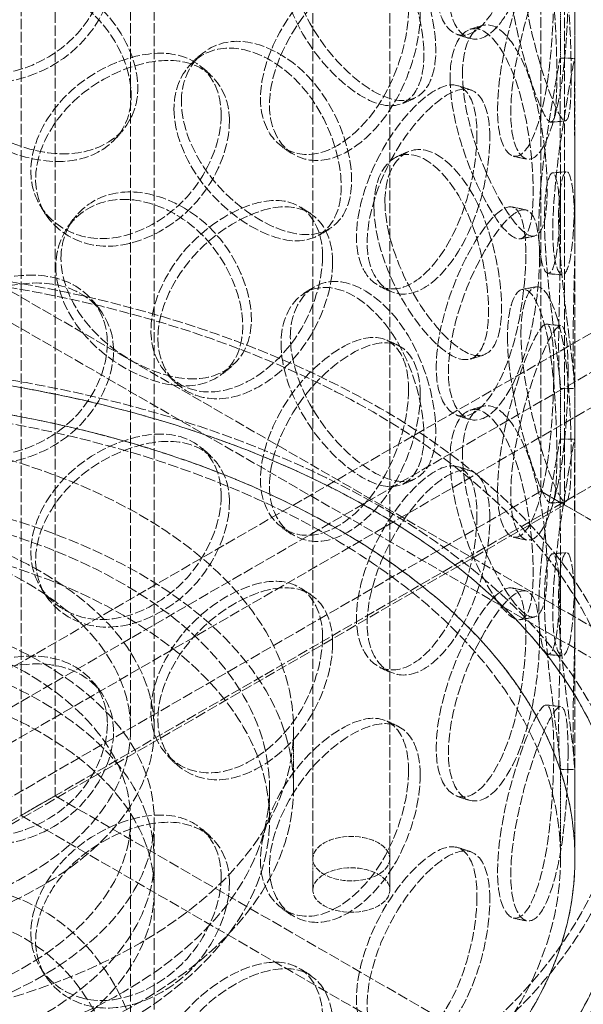
# Model space of a CAD drawing. Units: millimetres. Extents: x -1127 to 4288, y 4807 to 8155.
# Drawn here: x 3270 to 3387, y 6443 to 6648 of the extents above; entities that cross this region are included whole.
import ezdxf

# ---------------------------------------------------------------- set-up
doc = ezdxf.new("R2010")
doc.units = ezdxf.units.MM
doc.linetypes.add('DASHED', pattern=[0.2068, 0.1655, -0.0413])
doc.layers.add('Hidden (ISO)', color=1, linetype='DASHED', lineweight=18)

msp = doc.modelspace()

# ---------------------------------------------------------------- linework, layer by layer
at = {"layer": 'Hidden (ISO)', "ltscale": 13.206443}
for p, q in [((3276.95, 7547.75), (3276.95, 6486.31)), ((3269.88, 7543.67), (3269.88, 6482.23))]:
    msp.add_line(p, q, dxfattribs=at)
at = {"layer": 'Hidden (ISO)', "ltscale": 13.315143}
for p, q in [((3377.97, 6549.64), (3377.97, 7179.16)), ((3382.87, 6546.81), (3382.87, 7176.33))]:
    msp.add_line(p, q, dxfattribs=at)
at = {"layer": 'Hidden (ISO)', "ltscale": 12.725237}
for p, q in [((3330.55, 6473.24), (3330.55, 7044.79)), ((3346.55, 6473.24), (3346.55, 7044.79))]:
    msp.add_line(p, q, dxfattribs=at)
at = {"layer": 'Hidden (ISO)', "ltscale": 12.952473}
for p, q in [((3385.05, 6473.24), (3385.05, 6963.14)), ((3292.65, 6500.19), (3292.65, 6745.14)), ((3297.55, 6500.19), (3297.55, 6745.14))]:
    msp.add_line(p, q, dxfattribs=at)
at = {"layer": 'Hidden (ISO)', "ltscale": 12.933284}
for p, q in [((2411.45, 6018.46), (3602.93, 6706.35)), ((3616.36, 6698.6), (2424.89, 6010.7)), ((3602.93, 6698.19), (2411.45, 6010.29)), ((3630.5, 6690.43), (2439.03, 6002.53))]:
    msp.add_line(p, q, dxfattribs=at)
at = {"layer": 'Hidden (ISO)', "ltscale": 1.862972}
for p, q in [((3382.05, 6639.14), (3382.05, 6650.33)), ((3385.05, 6639.14), (3385.05, 6650.33)), ((3382.05, 6603.16), (3382.05, 6614.35)), ((3385.05, 6603.16), (3385.05, 6614.35)), ((3382.05, 6559.94), (3382.05, 6571.13)), ((3385.05, 6559.94), (3385.05, 6571.13)), ((3382.05, 6523.96), (3382.05, 6535.15)), ((3385.05, 6523.96), (3385.05, 6535.15))]:
    msp.add_line(p, q, dxfattribs=at)
at = {"layer": 'Hidden (ISO)', "ltscale": 12.434374}
for p, q in [((3472.11, 6473.24), (3217.55, 6620.21)), ((3472.11, 6466.71), (3217.55, 6613.68))]:
    msp.add_line(p, q, dxfattribs=at)
at = {"layer": 'Hidden (ISO)', "ltscale": 13.059714}
msp.add_line((3377.97, 6549.64), (3217.55, 6457.03), dxfattribs=at)
at = {"layer": 'Hidden (ISO)', "ltscale": 13.194936}
for p, q in [((3537.97, 6457.27), (3377.97, 6549.64)), ((3377.97, 6549.64), (3537.97, 6457.27))]:
    msp.add_line(p, q, dxfattribs=at)
at = {"layer": 'Hidden (ISO)', "ltscale": 13.458631}
msp.add_line((3382.87, 6546.81), (3217.55, 6451.37), dxfattribs=at)
at = {"layer": 'Hidden (ISO)', "ltscale": 2.03966}
msp.add_line((3326.55, 6487.94), (3326.55, 6500.19), dxfattribs=at)
at = {"layer": 'Hidden (ISO)', "ltscale": 3.111644}
for p, q in [((3382.05, 6473.24), (3382.05, 6491.93)), ((3385.05, 6473.24), (3385.05, 6491.93))]:
    msp.add_line(p, q, dxfattribs=at)
at = {"layer": 'Hidden (ISO)', "ltscale": 1.087772}
for p, q in [((3321.55, 6481.41), (3321.55, 6487.94)), ((3297.55, 6466.71), (3297.55, 6473.24)), ((3330.55, 6473.24), (3330.55, 6466.71)), ((3346.55, 6473.24), (3346.55, 6466.71))]:
    msp.add_line(p, q, dxfattribs=at)
at = {"layer": 'Hidden (ISO)', "ltscale": 1.35974}
msp.add_line((3269.88, 6482.23), (3276.95, 6486.31), dxfattribs=at)
at = {"layer": 'Hidden (ISO)', "ltscale": 13.278684}
for p, q in [((3276.95, 6486.31), (3766.27, 6203.8)), ((3269.88, 6482.23), (3759.2, 6199.72))]:
    msp.add_line(p, q, dxfattribs=at)
at = {"layer": 'Hidden (ISO)', "ltscale": 15.525055}
msp.add_line((3292.65, 6481.41), (3292.65, 6408.01), dxfattribs=at)
at = {"layer": 'Hidden (ISO)', "ltscale": 14.926682}
msp.add_line((3297.55, 6481.41), (3297.55, 6410.84), dxfattribs=at)
at = {"layer": 'Hidden (ISO)', "ltscale": 12.985076}
for centre in [(3217.55, 6493.66), (3217.55, 6473.24)]:
    msp.add_ellipse(centre, major_axis=(-179.5, 0), ratio=0.57735, dxfattribs=at)
at = {"layer": 'Hidden (ISO)', "ltscale": 12.840396}
for centre, major_axis in [((3217.55, 6493.66), (-177.5, 0)), ((3217.55, 6473.24), (177.5, 0)), ((3217.55, 6473.24), (-177.5, 0))]:
    msp.add_ellipse(centre, major_axis=major_axis, ratio=0.57735, dxfattribs=at)
at = {"layer": 'Hidden (ISO)', "ltscale": 12.964461}
msp.add_ellipse((3217.55, 6473.24), major_axis=(-167.5, 0), ratio=0.57735, start_param=5.497787, end_param=11.772246, dxfattribs=at)
at = {"layer": 'Hidden (ISO)', "ltscale": 13.203827}
msp.add_ellipse((3217.55, 6473.24), major_axis=(-164.5, 0), ratio=0.57735, start_param=5.497787, end_param=11.772246, dxfattribs=at)
at = {"layer": 'Hidden (ISO)', "ltscale": 12.982492}
msp.add_ellipse((3217.55, 6473.24), major_axis=(167.5, 0), ratio=0.57735, dxfattribs=at)
at = {"layer": 'Hidden (ISO)', "ltscale": 13.141813}
for centre in [(3217.55, 6500.19), (3217.55, 6487.94)]:
    msp.add_ellipse(centre, major_axis=(-109, 0), ratio=0.57735, dxfattribs=at)
at = {"layer": 'Hidden (ISO)', "ltscale": 13.276565}
for centre in [(3217.55, 6487.94), (3217.55, 6481.41)]:
    msp.add_ellipse(centre, major_axis=(-104, 0), ratio=0.57735, dxfattribs=at)
at = {"layer": 'Hidden (ISO)', "ltscale": 13.355124}
for centre, major_axis in [((3217.55, 6500.19), (-80, 0)), ((3217.55, 6481.41), (80, 0)), ((3217.55, 6473.24), (80, 0)), ((3217.55, 6466.71), (-80, 0))]:
    msp.add_ellipse(centre, major_axis=major_axis, ratio=0.57735, dxfattribs=at)
at = {"layer": 'Hidden (ISO)', "ltscale": 13.581883}
for centre, major_axis in [((3217.55, 6500.19), (75.1, 0)), ((3217.55, 6481.41), (-75.1, 0))]:
    msp.add_ellipse(centre, major_axis=major_axis, ratio=0.57735, dxfattribs=at)
at = {"layer": 'Hidden (ISO)', "ltscale": 13.194936}
msp.add_ellipse((3217.55, 6364.65), major_axis=(-56.57, -97.98), ratio=0.57735, dxfattribs=at)
msp.add_ellipse((3217.55, 6364.65), major_axis=(-56.57, -97.98), ratio=0.57735, dxfattribs=at)
at = {"layer": 'Hidden (ISO)', "ltscale": 6.8352}
for centre, major_axis in [((3338.55, 6473.24), (8, 0)), ((3338.55, 6473.24), (8, 0)), ((3338.55, 6466.71), (-8, 0))]:
    msp.add_ellipse(centre, major_axis=major_axis, ratio=0.57735, dxfattribs=at)
at = {"layer": 'Hidden (ISO)', "ltscale": 13.212529}
msp.add_ellipse((3217.55, 6364.65), major_axis=(-53.1, -91.98), ratio=0.57735, dxfattribs=at)
msp.add_ellipse((3217.55, 6364.65), major_axis=(-53.1, -91.98), ratio=0.57735, dxfattribs=at)
at = {"layer": 'Hidden (ISO)', "ltscale": 12.130517}
for points in [[(3374.84, 6678.12), (3374.84, 6684.85), (3373.48, 6688.71), (3370.84, 6687.85), (3368.27, 6687.01), (3364.37, 6681.8), (3361.16, 6674.78), (3357.86, 6667.54), (3355.7, 6658.61), (3356.3, 6652.45), (3356.89, 6646.33), (3360.08, 6643.23), (3363.61, 6644.93), (3367.18, 6646.65), (3370.73, 6653.21), (3372.7, 6661.13), (3374.13, 6666.89), (3374.84, 6673.19), (3374.84, 6678.12)], [(3287.83, 6659.67), (3287.83, 6666.41), (3283.44, 6671.73), (3276.64, 6673.28), (3270.01, 6674.79), (3261.33, 6672.78), (3254.93, 6668.21), (3248.33, 6663.5), (3244.55, 6656.09), (3245.63, 6649.49), (3246.71, 6642.95), (3252.53, 6637.56), (3259.95, 6636.46), (3267.43, 6635.36), (3276.13, 6638.8), (3281.58, 6644.82), (3285.56, 6649.21), (3287.83, 6654.75), (3287.83, 6659.67)], [(3323.93, 6659.59), (3323.93, 6666.32), (3327.73, 6671.11), (3332.92, 6671.22), (3337.98, 6671.33), (3343.96, 6666.91), (3347.97, 6660.18), (3352.1, 6653.26), (3354.15, 6644.3), (3353.53, 6638.12), (3352.91, 6632), (3349.62, 6628.86), (3344.75, 6630.05), (3339.84, 6631.25), (3333.41, 6636.72), (3329.06, 6643.73), (3325.89, 6648.84), (3323.93, 6654.66), (3323.93, 6659.59)], [(3371.02, 6660.94), (3371.02, 6667.68), (3372.87, 6671.63), (3374.98, 6670.67), (3377.04, 6669.73), (3379.03, 6664.13), (3380.05, 6656.67), (3381.11, 6648.98), (3381.37, 6639.68), (3381.26, 6633.61), (3381.15, 6627.59), (3380.6, 6625.02), (3379.17, 6627.14), (3377.72, 6629.28), (3375.25, 6636.05), (3373.35, 6643.99), (3371.97, 6649.76), (3371.02, 6656.01), (3371.02, 6660.94)], [(3380.65, 6653.95), (3380.65, 6660.68), (3380.09, 6664.45), (3378.61, 6663.39), (3377.17, 6662.36), (3374.68, 6656.84), (3372.47, 6649.55), (3370.19, 6642.04), (3368.59, 6632.94), (3369.02, 6626.82), (3369.45, 6620.76), (3371.78, 6617.92), (3374.13, 6619.9), (3376.51, 6621.9), (3378.6, 6628.74), (3379.61, 6636.8), (3380.35, 6642.67), (3380.65, 6649.02), (3380.65, 6653.95)], [(3350.46, 6649.98), (3350.46, 6656.71), (3347.64, 6660.98), (3342.93, 6660.83), (3338.33, 6660.69), (3331.97, 6656.47), (3327.07, 6650.23), (3322.01, 6643.8), (3318.94, 6635.38), (3319.81, 6629.08), (3320.67, 6622.82), (3325.3, 6618.96), (3330.87, 6619.78), (3336.49, 6620.6), (3342.63, 6626.23), (3346.31, 6633.6), (3349, 6638.96), (3350.46, 6645.05), (3350.46, 6649.98)], [(3250.87, 6640.55), (3250.87, 6647.28), (3255.69, 6653.34), (3262.69, 6655.24), (3269.52, 6657.1), (3278.04, 6654.81), (3284.05, 6649.57), (3290.24, 6644.16), (3293.6, 6636), (3292.61, 6629.58), (3291.64, 6623.22), (3286.4, 6618.83), (3279.29, 6618.26), (3272.11, 6617.68), (3263.29, 6620.9), (3257.54, 6626.43), (3253.36, 6630.45), (3250.87, 6635.62), (3250.87, 6640.55)], [(3359.09, 6635.55), (3359.09, 6642.28), (3361.66, 6646.45), (3364.9, 6645.74), (3368.06, 6645.05), (3371.48, 6639.72), (3373.57, 6632.41), (3375.72, 6624.87), (3376.6, 6615.63), (3376.32, 6609.54), (3376.03, 6603.5), (3374.51, 6600.83), (3371.85, 6602.75), (3369.17, 6604.69), (3365.26, 6611.16), (3362.45, 6618.87), (3360.41, 6624.48), (3359.09, 6630.62), (3359.09, 6635.55)], [(3311.49, 6627.98), (3311.49, 6634.71), (3307.52, 6639.63), (3301.25, 6640.55), (3295.14, 6641.45), (3287.02, 6638.64), (3280.95, 6633.46), (3274.7, 6628.13), (3271.05, 6620.36), (3272.1, 6613.87), (3273.13, 6607.43), (3278.7, 6602.58), (3285.69, 6602.18), (3292.74, 6601.78), (3300.8, 6606.02), (3305.8, 6612.55), (3309.44, 6617.3), (3311.49, 6623.05), (3311.49, 6627.98)], [(3301.68, 6629.16), (3301.68, 6635.89), (3305.93, 6641.07), (3311.9, 6641.72), (3317.71, 6642.35), (3324.74, 6638.55), (3329.56, 6632.26), (3334.52, 6625.77), (3337.08, 6617.03), (3336.32, 6610.79), (3335.56, 6604.6), (3331.5, 6601.1), (3325.72, 6601.78), (3319.88, 6602.47), (3312.44, 6607.27), (3307.48, 6613.83), (3303.87, 6618.61), (3301.68, 6624.23), (3301.68, 6629.16)], [(3381.95, 6630.12), (3381.95, 6636.85), (3382.21, 6640.6), (3381.93, 6639.46), (3381.66, 6638.34), (3380.65, 6632.66), (3379.49, 6625.21), (3378.3, 6617.53), (3377.3, 6608.3), (3377.56, 6602.22), (3377.81, 6596.19), (3379.21, 6593.53), (3380.32, 6595.68), (3381.44, 6597.85), (3382.01, 6604.81), (3382.05, 6612.93), (3382.08, 6618.83), (3381.95, 6625.19), (3381.95, 6630.12)], [(3364.68, 6623.86), (3364.68, 6630.6), (3362.57, 6634.62), (3358.84, 6634.07), (3355.2, 6633.53), (3350, 6628.76), (3345.89, 6622.08), (3341.65, 6615.21), (3339, 6606.51), (3339.74, 6600.28), (3340.47, 6594.1), (3344.44, 6590.66), (3349.06, 6591.97), (3353.71, 6593.29), (3358.63, 6599.44), (3361.49, 6607.13), (3363.58, 6612.72), (3364.68, 6618.94), (3364.68, 6623.86)], [(3343.25, 6608.81), (3343.25, 6615.55), (3346.47, 6620), (3350.75, 6619.65), (3354.91, 6619.31), (3359.69, 6614.37), (3362.77, 6607.31), (3365.96, 6600.03), (3367.45, 6590.9), (3366.99, 6584.78), (3366.53, 6578.7), (3364.09, 6575.84), (3360.27, 6577.45), (3356.42, 6579.08), (3351.18, 6585.11), (3347.55, 6592.5), (3344.91, 6597.89), (3343.25, 6603.89), (3343.25, 6608.81)], [(3378.71, 6606.19), (3378.71, 6612.93), (3379.78, 6616.74), (3380.71, 6615.63), (3381.62, 6614.55), (3382.11, 6608.83), (3382.04, 6601.33), (3381.98, 6593.59), (3381.6, 6584.29), (3381.67, 6578.23), (3381.75, 6572.21), (3382.18, 6569.64), (3382.02, 6571.84), (3381.85, 6574.05), (3380.89, 6581), (3379.94, 6589.07), (3379.26, 6594.94), (3378.71, 6601.26), (3378.71, 6606.19)], [(3277.1, 6596.48), (3277.1, 6603.21), (3281.7, 6608.81), (3288.27, 6610.06), (3294.68, 6611.28), (3302.57, 6608.21), (3308.05, 6602.41), (3313.71, 6596.43), (3316.71, 6587.96), (3315.82, 6581.64), (3314.94, 6575.37), (3310.23, 6571.45), (3303.69, 6571.54), (3297.09, 6571.62), (3288.85, 6575.67), (3283.42, 6581.73), (3279.47, 6586.15), (3277.1, 6591.55), (3277.1, 6596.48)], [(3332.57, 6598.44), (3332.57, 6605.18), (3329.12, 6609.74), (3323.56, 6610.09), (3318.13, 6610.43), (3310.78, 6606.87), (3305.22, 6601.14), (3299.49, 6595.23), (3296.08, 6587.12), (3297.05, 6580.73), (3298.01, 6574.38), (3303.19, 6570.05), (3309.55, 6570.29), (3315.97, 6570.54), (3323.17, 6575.52), (3327.58, 6582.5), (3330.78, 6587.58), (3332.57, 6593.51), (3332.57, 6598.44)], [(3374.84, 6598.92), (3374.84, 6605.65), (3373.48, 6609.51), (3370.84, 6608.65), (3368.27, 6607.81), (3364.37, 6602.6), (3361.16, 6595.58), (3357.86, 6588.34), (3355.7, 6579.41), (3356.3, 6573.25), (3356.89, 6567.13), (3360.08, 6564.03), (3363.61, 6565.73), (3367.18, 6567.45), (3370.73, 6574.01), (3372.7, 6581.93), (3374.13, 6587.69), (3374.84, 6593.99), (3374.84, 6598.92)], [(3287.83, 6580.47), (3287.83, 6587.21), (3283.44, 6592.53), (3276.64, 6594.08), (3270.01, 6595.59), (3261.33, 6593.58), (3254.93, 6589.01), (3248.33, 6584.3), (3244.55, 6576.89), (3245.63, 6570.29), (3246.71, 6563.75), (3252.53, 6558.36), (3259.95, 6557.26), (3267.43, 6556.15), (3276.13, 6559.59), (3281.58, 6565.62), (3285.56, 6570.01), (3287.83, 6575.55), (3287.83, 6580.47)], [(3323.93, 6580.39), (3323.93, 6587.12), (3327.73, 6591.91), (3332.92, 6592.02), (3337.98, 6592.13), (3343.96, 6587.71), (3347.97, 6580.98), (3352.1, 6574.06), (3354.15, 6565.1), (3353.53, 6558.92), (3352.91, 6552.8), (3349.62, 6549.66), (3344.75, 6550.85), (3339.84, 6552.05), (3333.41, 6557.52), (3329.06, 6564.53), (3325.89, 6569.64), (3323.93, 6575.46), (3323.93, 6580.39)], [(3371.02, 6581.74), (3371.02, 6588.48), (3372.87, 6592.43), (3374.98, 6591.47), (3377.04, 6590.53), (3379.03, 6584.93), (3380.05, 6577.47), (3381.11, 6569.78), (3381.37, 6560.48), (3381.26, 6554.41), (3381.15, 6548.39), (3380.6, 6545.82), (3379.17, 6547.94), (3377.72, 6550.08), (3375.25, 6556.85), (3373.35, 6564.79), (3371.97, 6570.56), (3371.02, 6576.81), (3371.02, 6581.74)], [(3380.65, 6574.75), (3380.65, 6581.48), (3380.09, 6585.25), (3378.61, 6584.19), (3377.17, 6583.16), (3374.68, 6577.64), (3372.47, 6570.35), (3370.19, 6562.84), (3368.59, 6553.74), (3369.02, 6547.62), (3369.45, 6541.56), (3371.78, 6538.72), (3374.13, 6540.7), (3376.51, 6542.7), (3378.6, 6549.54), (3379.61, 6557.6), (3380.35, 6563.47), (3380.65, 6569.82), (3380.65, 6574.75)], [(3350.46, 6570.78), (3350.46, 6577.51), (3347.64, 6581.78), (3342.93, 6581.63), (3338.33, 6581.49), (3331.97, 6577.27), (3327.07, 6571.03), (3322.01, 6564.6), (3318.94, 6556.18), (3319.81, 6549.88), (3320.67, 6543.62), (3325.3, 6539.76), (3330.87, 6540.58), (3336.49, 6541.4), (3342.63, 6547.03), (3346.31, 6554.4), (3349, 6559.76), (3350.46, 6565.85), (3350.46, 6570.78)], [(3359.09, 6556.35), (3359.09, 6563.08), (3361.66, 6567.25), (3364.9, 6566.54), (3368.06, 6565.85), (3371.48, 6560.52), (3373.57, 6553.21), (3375.72, 6545.67), (3376.6, 6536.43), (3376.32, 6530.34), (3376.03, 6524.3), (3374.51, 6521.63), (3371.85, 6523.55), (3369.17, 6525.49), (3365.26, 6531.96), (3362.45, 6539.67), (3360.41, 6545.28), (3359.09, 6551.42), (3359.09, 6556.35)], [(3311.49, 6548.78), (3311.49, 6555.51), (3307.52, 6560.43), (3301.25, 6561.35), (3295.14, 6562.25), (3287.02, 6559.44), (3280.95, 6554.26), (3274.7, 6548.93), (3271.05, 6541.16), (3272.1, 6534.67), (3273.13, 6528.23), (3278.7, 6523.38), (3285.69, 6522.98), (3292.74, 6522.58), (3300.8, 6526.82), (3305.8, 6533.35), (3309.44, 6538.1), (3311.49, 6543.85), (3311.49, 6548.78)], [(3381.95, 6550.92), (3381.95, 6557.65), (3382.21, 6561.4), (3381.93, 6560.26), (3381.66, 6559.14), (3380.65, 6553.46), (3379.49, 6546.01), (3378.3, 6538.33), (3377.3, 6529.1), (3377.56, 6523.02), (3377.81, 6516.99), (3379.21, 6514.33), (3380.32, 6516.48), (3381.44, 6518.65), (3382.01, 6525.61), (3382.05, 6533.73), (3382.08, 6539.63), (3381.95, 6545.99), (3381.95, 6550.92)], [(3364.68, 6544.66), (3364.68, 6551.4), (3362.57, 6555.42), (3358.84, 6554.87), (3355.2, 6554.33), (3350, 6549.56), (3345.89, 6542.88), (3341.65, 6536.01), (3339, 6527.31), (3339.74, 6521.08), (3340.47, 6514.9), (3344.44, 6511.46), (3349.06, 6512.77), (3353.71, 6514.09), (3358.63, 6520.24), (3361.49, 6527.93), (3363.58, 6533.52), (3364.68, 6539.74), (3364.68, 6544.66)], [(3378.71, 6526.99), (3378.71, 6533.73), (3379.78, 6537.54), (3380.71, 6536.43), (3381.62, 6535.35), (3382.11, 6529.63), (3382.04, 6522.13), (3381.98, 6514.39), (3381.6, 6505.09), (3381.67, 6499.03), (3381.75, 6493.01), (3382.18, 6490.44), (3382.02, 6492.64), (3381.85, 6494.85), (3380.89, 6501.8), (3379.94, 6509.87), (3379.26, 6515.74), (3378.71, 6522.06), (3378.71, 6526.99)], [(3332.57, 6519.24), (3332.57, 6525.98), (3329.12, 6530.54), (3323.56, 6530.89), (3318.13, 6531.23), (3310.78, 6527.67), (3305.22, 6521.94), (3299.49, 6516.03), (3296.08, 6507.92), (3297.05, 6501.52), (3298.01, 6495.18), (3303.19, 6490.85), (3309.55, 6491.09), (3315.97, 6491.34), (3323.17, 6496.32), (3327.58, 6503.3), (3330.78, 6508.38), (3332.57, 6514.31), (3332.57, 6519.24)], [(3374.84, 6519.72), (3374.84, 6526.45), (3373.48, 6530.31), (3370.84, 6529.45), (3368.27, 6528.61), (3364.37, 6523.4), (3361.16, 6516.38), (3357.86, 6509.14), (3355.7, 6500.21), (3356.3, 6494.05), (3356.89, 6487.93), (3360.08, 6484.83), (3363.61, 6486.53), (3367.18, 6488.25), (3370.73, 6494.81), (3372.7, 6502.73), (3374.13, 6508.49), (3374.84, 6514.79), (3374.84, 6519.72)], [(3287.83, 6501.27), (3287.83, 6508.01), (3283.44, 6513.33), (3276.64, 6514.88), (3270.01, 6516.39), (3261.33, 6514.38), (3254.93, 6509.81), (3248.33, 6505.1), (3244.55, 6497.69), (3245.63, 6491.09), (3246.71, 6484.55), (3252.53, 6479.15), (3259.95, 6478.06), (3267.43, 6476.95), (3276.13, 6480.39), (3281.58, 6486.42), (3285.56, 6490.81), (3287.83, 6496.35), (3287.83, 6501.27)], [(3380.65, 6495.55), (3380.65, 6502.28), (3380.09, 6506.05), (3378.61, 6504.99), (3377.17, 6503.96), (3374.68, 6498.44), (3372.47, 6491.15), (3370.19, 6483.64), (3368.59, 6474.54), (3369.02, 6468.42), (3369.45, 6462.35), (3371.78, 6459.52), (3374.13, 6461.5), (3376.51, 6463.5), (3378.6, 6470.34), (3379.61, 6478.4), (3380.35, 6484.27), (3380.65, 6490.62), (3380.65, 6495.55)], [(3350.46, 6491.58), (3350.46, 6498.31), (3347.64, 6502.58), (3342.93, 6502.43), (3338.33, 6502.29), (3331.97, 6498.07), (3327.07, 6491.83), (3322.01, 6485.4), (3318.94, 6476.98), (3319.81, 6470.68), (3320.67, 6464.42), (3325.3, 6460.56), (3330.87, 6461.38), (3336.49, 6462.2), (3342.63, 6467.83), (3346.31, 6475.2), (3349, 6480.56), (3350.46, 6486.65), (3350.46, 6491.58)], [(3311.49, 6469.58), (3311.49, 6476.31), (3307.52, 6481.23), (3301.25, 6482.15), (3295.14, 6483.05), (3287.02, 6480.24), (3280.95, 6475.06), (3274.7, 6469.73), (3271.05, 6461.96), (3272.1, 6455.47), (3273.13, 6449.03), (3278.7, 6444.18), (3285.69, 6443.78), (3292.74, 6443.38), (3300.8, 6447.62), (3305.8, 6454.15), (3309.44, 6458.9), (3311.49, 6464.65), (3311.49, 6469.58)], [(3364.68, 6465.46), (3364.68, 6472.2), (3362.57, 6476.22), (3358.84, 6475.67), (3355.2, 6475.13), (3350, 6470.36), (3345.89, 6463.68), (3341.65, 6456.81), (3339, 6448.11), (3339.74, 6441.88), (3340.47, 6435.7), (3344.44, 6432.26), (3349.06, 6433.57), (3353.71, 6434.89), (3358.63, 6441.04), (3361.49, 6448.73), (3363.58, 6454.32), (3364.68, 6460.53), (3364.68, 6465.46)], [(3332.57, 6440.04), (3332.57, 6446.78), (3329.12, 6451.34), (3323.56, 6451.69), (3318.13, 6452.03), (3310.78, 6448.47), (3305.22, 6442.74), (3299.49, 6436.83), (3296.08, 6428.72), (3297.05, 6422.32), (3298.01, 6415.98), (3303.19, 6411.65), (3309.55, 6411.89), (3315.97, 6412.14), (3323.17, 6417.12), (3327.58, 6424.1), (3330.78, 6429.18), (3332.57, 6435.11), (3332.57, 6440.04)]]:
    msp.add_open_spline(points, degree=3, knots=[0, 0, 0, 0, 0.174983, 0.174983, 0.174983, 0.345631, 0.345631, 0.345631, 0.52149, 0.52149, 0.52149, 0.695895, 0.695895, 0.695895, 0.871892, 0.871892, 0.871892, 1, 1, 1, 1], dxfattribs=at)
at = {"layer": 'Hidden (ISO)', "ltscale": 12.240653}
for points in [[(3377.7, 6677.61), (3377.7, 6672.69), (3376.99, 6666.36), (3375.53, 6660.55), (3373.52, 6652.57), (3369.9, 6645.92), (3366.28, 6644.14), (3362.68, 6642.37), (3359.43, 6645.41), (3358.83, 6651.52), (3358.22, 6657.67), (3360.42, 6666.63), (3363.78, 6673.93), (3367.04, 6681.02), (3371.02, 6686.32), (3373.64, 6687.22), (3376.33, 6688.16), (3377.7, 6684.35), (3377.7, 6677.61)], [(3289.11, 6658.11), (3289.11, 6653.18), (3286.8, 6647.63), (3282.75, 6643.22), (3277.2, 6637.18), (3268.34, 6633.7), (3260.72, 6634.79), (3253.17, 6635.86), (3247.25, 6641.25), (3246.15, 6647.79), (3245.04, 6654.38), (3248.9, 6661.79), (3255.61, 6666.52), (3262.13, 6671.11), (3270.97, 6673.14), (3277.72, 6671.66), (3284.64, 6670.14), (3289.11, 6664.84), (3289.11, 6658.11)], [(3325.87, 6660.91), (3325.87, 6655.98), (3327.86, 6650.14), (3331.09, 6645), (3335.52, 6637.95), (3342.07, 6632.41), (3347.07, 6631.15), (3352.03, 6629.89), (3355.38, 6632.98), (3356.01, 6639.1), (3356.64, 6645.26), (3354.55, 6654.26), (3350.35, 6661.24), (3346.27, 6668.02), (3340.17, 6672.51), (3335.02, 6672.45), (3329.73, 6672.4), (3325.87, 6667.64), (3325.87, 6660.91)], [(3373.82, 6661.57), (3373.82, 6656.64), (3374.78, 6650.36), (3376.19, 6644.54), (3378.13, 6636.55), (3380.64, 6629.68), (3382.11, 6627.46), (3383.57, 6625.26), (3384.13, 6627.77), (3384.24, 6633.78), (3384.35, 6639.84), (3384.09, 6649.18), (3383.02, 6656.94), (3381.97, 6664.47), (3379.95, 6670.16), (3377.85, 6671.17), (3375.7, 6672.21), (3373.82, 6668.3), (3373.82, 6661.57)], [(3383.62, 6653.72), (3383.62, 6648.79), (3383.32, 6642.42), (3382.57, 6636.51), (3381.53, 6628.38), (3379.4, 6621.45), (3376.99, 6619.37), (3374.59, 6617.31), (3372.22, 6620.09), (3371.78, 6626.15), (3371.34, 6632.25), (3372.97, 6641.39), (3375.29, 6648.97), (3377.54, 6656.32), (3380.08, 6661.93), (3381.55, 6663.04), (3383.06, 6664.17), (3383.62, 6660.46), (3383.62, 6653.72)], [(3352.88, 6648.96), (3352.88, 6644.03), (3351.39, 6637.92), (3348.66, 6632.52), (3344.91, 6625.1), (3338.66, 6619.4), (3332.94, 6618.52), (3327.27, 6617.65), (3322.55, 6621.47), (3321.67, 6627.72), (3320.79, 6634.02), (3323.92, 6642.46), (3329.06, 6648.94), (3334.06, 6655.22), (3340.54, 6659.51), (3345.22, 6659.71), (3350.02, 6659.91), (3352.88, 6655.69), (3352.88, 6648.96)], [(3251.48, 6642.25), (3251.48, 6637.32), (3254.01, 6632.14), (3258.27, 6628.11), (3264.12, 6622.57), (3273.1, 6619.32), (3280.41, 6619.86), (3287.66, 6620.41), (3292.99, 6624.77), (3293.98, 6631.13), (3294.98, 6637.53), (3291.57, 6645.72), (3285.26, 6651.15), (3279.14, 6656.43), (3270.47, 6658.74), (3263.51, 6656.91), (3256.39, 6655.03), (3251.48, 6648.98), (3251.48, 6642.25)], [(3361.67, 6636.43), (3361.67, 6631.5), (3363.02, 6625.34), (3365.09, 6619.69), (3367.95, 6611.92), (3371.93, 6605.37), (3374.67, 6603.35), (3377.38, 6601.35), (3378.92, 6603.96), (3379.21, 6609.99), (3379.51, 6616.07), (3378.6, 6625.35), (3376.41, 6632.96), (3374.29, 6640.33), (3370.8, 6645.75), (3367.59, 6646.51), (3364.29, 6647.29), (3361.67, 6643.16), (3361.67, 6636.43)], [(3303.21, 6630.65), (3303.21, 6625.72), (3305.44, 6620.08), (3309.12, 6615.28), (3314.17, 6608.68), (3321.74, 6603.82), (3327.69, 6603.09), (3333.58, 6602.36), (3337.71, 6605.8), (3338.48, 6611.99), (3339.26, 6618.22), (3336.65, 6626.99), (3331.6, 6633.53), (3326.7, 6639.87), (3319.54, 6643.72), (3313.62, 6643.13), (3307.54, 6642.53), (3303.21, 6637.38), (3303.21, 6630.65)], [(3313.21, 6626.56), (3313.21, 6621.63), (3311.11, 6615.87), (3307.41, 6611.09), (3302.32, 6604.53), (3294.11, 6600.23), (3286.93, 6600.61), (3279.82, 6600.97), (3274.14, 6605.8), (3273.09, 6612.24), (3272.03, 6618.73), (3275.74, 6626.5), (3282.11, 6631.86), (3288.28, 6637.06), (3296.56, 6639.92), (3302.78, 6639.06), (3309.16, 6638.18), (3313.21, 6633.29), (3313.21, 6626.56)], [(3384.95, 6630.18), (3384.95, 6625.25), (3385.08, 6618.87), (3385.05, 6612.92), (3385.01, 6604.74), (3384.43, 6597.68), (3383.29, 6595.43), (3382.16, 6593.2), (3380.73, 6595.79), (3380.48, 6601.82), (3380.21, 6607.89), (3381.23, 6617.16), (3382.45, 6624.9), (3383.62, 6632.42), (3384.65, 6638.2), (3384.93, 6639.39), (3385.21, 6640.61), (3384.95, 6636.91), (3384.95, 6630.18)], [(3367.36, 6623.09), (3367.36, 6618.16), (3366.24, 6611.92), (3364.12, 6606.29), (3361.2, 6598.55), (3356.2, 6592.31), (3351.46, 6590.93), (3346.76, 6589.56), (3342.72, 6592.95), (3341.97, 6599.12), (3341.22, 6605.35), (3343.91, 6614.07), (3348.23, 6621), (3352.41, 6627.73), (3357.71, 6632.58), (3361.41, 6633.18), (3365.21, 6633.8), (3367.36, 6629.82), (3367.36, 6623.09)], [(3345.54, 6609.93), (3345.54, 6605), (3347.23, 6598.98), (3349.92, 6593.56), (3353.62, 6586.12), (3358.95, 6580.01), (3362.88, 6578.31), (3366.76, 6576.63), (3369.25, 6579.44), (3369.71, 6585.5), (3370.18, 6591.62), (3368.66, 6600.79), (3365.42, 6608.13), (3362.28, 6615.25), (3357.42, 6620.27), (3353.18, 6620.67), (3348.83, 6621.07), (3345.54, 6616.66), (3345.54, 6609.93)], [(3381.65, 6606.54), (3381.65, 6601.61), (3382.2, 6595.26), (3382.91, 6589.34), (3383.87, 6581.21), (3384.85, 6574.17), (3385.02, 6571.87), (3385.18, 6569.6), (3384.74, 6572.1), (3384.67, 6578.11), (3384.59, 6584.17), (3384.97, 6593.5), (3385.04, 6601.31), (3385.11, 6608.88), (3384.61, 6614.69), (3383.68, 6615.85), (3382.74, 6617.04), (3381.65, 6613.27), (3381.65, 6606.54)], [(3278.18, 6598.09), (3278.18, 6593.16), (3280.6, 6587.75), (3284.62, 6583.32), (3290.15, 6577.23), (3298.54, 6573.14), (3305.26, 6573.01), (3311.92, 6572.89), (3316.72, 6576.76), (3317.61, 6583.03), (3318.52, 6589.34), (3315.46, 6597.84), (3309.7, 6603.85), (3304.12, 6609.69), (3296.09, 6612.81), (3289.56, 6611.63), (3282.87, 6610.41), (3278.18, 6604.83), (3278.18, 6598.09)], [(3334.66, 6597.2), (3334.66, 6592.28), (3332.85, 6586.32), (3329.58, 6581.21), (3325.1, 6574.19), (3317.77, 6569.15), (3311.23, 6568.86), (3304.75, 6568.57), (3299.48, 6572.87), (3298.5, 6579.21), (3297.51, 6585.6), (3300.98, 6593.72), (3306.82, 6599.67), (3312.48, 6605.44), (3319.96, 6609.06), (3325.49, 6608.76), (3331.16, 6608.46), (3334.66, 6603.94), (3334.66, 6597.2)], [(3377.7, 6598.41), (3377.7, 6593.49), (3376.99, 6587.16), (3375.53, 6581.35), (3373.52, 6573.37), (3369.9, 6566.72), (3366.28, 6564.94), (3362.68, 6563.17), (3359.43, 6566.21), (3358.83, 6572.32), (3358.22, 6578.47), (3360.42, 6587.43), (3363.78, 6594.73), (3367.04, 6601.82), (3371.02, 6607.12), (3373.64, 6608.02), (3376.33, 6608.96), (3377.7, 6605.15), (3377.7, 6598.41)], [(3289.11, 6578.91), (3289.11, 6573.98), (3286.8, 6568.43), (3282.75, 6564.02), (3277.2, 6557.98), (3268.34, 6554.5), (3260.72, 6555.59), (3253.17, 6556.66), (3247.25, 6562.05), (3246.15, 6568.59), (3245.04, 6575.18), (3248.9, 6582.59), (3255.61, 6587.32), (3262.13, 6591.91), (3270.97, 6593.94), (3277.72, 6592.46), (3284.64, 6590.94), (3289.11, 6585.64), (3289.11, 6578.91)], [(3325.87, 6581.71), (3325.87, 6576.78), (3327.86, 6570.94), (3331.09, 6565.8), (3335.52, 6558.75), (3342.07, 6553.21), (3347.07, 6551.95), (3352.03, 6550.69), (3355.38, 6553.78), (3356.01, 6559.9), (3356.64, 6566.06), (3354.55, 6575.06), (3350.35, 6582.04), (3346.27, 6588.82), (3340.17, 6593.31), (3335.02, 6593.25), (3329.73, 6593.2), (3325.87, 6588.44), (3325.87, 6581.71)], [(3373.82, 6582.37), (3373.82, 6577.44), (3374.78, 6571.16), (3376.19, 6565.34), (3378.13, 6557.35), (3380.64, 6550.48), (3382.11, 6548.26), (3383.57, 6546.06), (3384.13, 6548.57), (3384.24, 6554.58), (3384.35, 6560.64), (3384.09, 6569.98), (3383.02, 6577.74), (3381.97, 6585.27), (3379.95, 6590.96), (3377.85, 6591.97), (3375.7, 6593.01), (3373.82, 6589.1), (3373.82, 6582.37)], [(3383.62, 6574.52), (3383.62, 6569.59), (3383.32, 6563.22), (3382.57, 6557.31), (3381.53, 6549.18), (3379.4, 6542.25), (3376.99, 6540.17), (3374.59, 6538.11), (3372.22, 6540.89), (3371.78, 6546.95), (3371.34, 6553.05), (3372.97, 6562.19), (3375.29, 6569.77), (3377.54, 6577.12), (3380.08, 6582.73), (3381.55, 6583.84), (3383.06, 6584.97), (3383.62, 6581.25), (3383.62, 6574.52)], [(3352.88, 6569.76), (3352.88, 6564.83), (3351.39, 6558.72), (3348.66, 6553.32), (3344.91, 6545.9), (3338.66, 6540.2), (3332.94, 6539.32), (3327.27, 6538.45), (3322.55, 6542.27), (3321.67, 6548.52), (3320.79, 6554.82), (3323.92, 6563.26), (3329.06, 6569.74), (3334.06, 6576.02), (3340.54, 6580.31), (3345.22, 6580.51), (3350.02, 6580.71), (3352.88, 6576.49), (3352.88, 6569.76)], [(3361.67, 6557.23), (3361.67, 6552.3), (3363.02, 6546.14), (3365.09, 6540.49), (3367.95, 6532.72), (3371.93, 6526.17), (3374.67, 6524.15), (3377.38, 6522.15), (3378.92, 6524.76), (3379.21, 6530.79), (3379.51, 6536.87), (3378.6, 6546.15), (3376.41, 6553.76), (3374.29, 6561.13), (3370.8, 6566.55), (3367.59, 6567.31), (3364.29, 6568.09), (3361.67, 6563.96), (3361.67, 6557.23)], [(3384.95, 6550.98), (3384.95, 6546.05), (3385.08, 6539.67), (3385.05, 6533.72), (3385.01, 6525.54), (3384.43, 6518.48), (3383.29, 6516.23), (3382.16, 6514), (3380.73, 6516.59), (3380.48, 6522.62), (3380.21, 6528.69), (3381.23, 6537.96), (3382.45, 6545.7), (3383.62, 6553.22), (3384.65, 6559), (3384.93, 6560.19), (3385.21, 6561.41), (3384.95, 6557.71), (3384.95, 6550.98)], [(3313.21, 6547.36), (3313.21, 6542.43), (3311.11, 6536.67), (3307.41, 6531.89), (3302.32, 6525.33), (3294.11, 6521.03), (3286.93, 6521.41), (3279.82, 6521.77), (3274.14, 6526.6), (3273.09, 6533.04), (3272.03, 6539.53), (3275.74, 6547.3), (3282.11, 6552.66), (3288.28, 6557.86), (3296.56, 6560.72), (3302.78, 6559.86), (3309.16, 6558.98), (3313.21, 6554.09), (3313.21, 6547.36)], [(3367.36, 6543.89), (3367.36, 6538.96), (3366.24, 6532.72), (3364.12, 6527.09), (3361.2, 6519.35), (3356.2, 6513.11), (3351.46, 6511.73), (3346.76, 6510.36), (3342.72, 6513.75), (3341.97, 6519.92), (3341.22, 6526.15), (3343.91, 6534.87), (3348.23, 6541.8), (3352.41, 6548.53), (3357.71, 6553.38), (3361.41, 6553.98), (3365.21, 6554.6), (3367.36, 6550.62), (3367.36, 6543.89)], [(3381.65, 6527.34), (3381.65, 6522.41), (3382.2, 6516.06), (3382.91, 6510.14), (3383.87, 6502.01), (3384.85, 6494.97), (3385.02, 6492.67), (3385.18, 6490.4), (3384.74, 6492.9), (3384.67, 6498.91), (3384.59, 6504.97), (3384.97, 6514.3), (3385.04, 6522.11), (3385.11, 6529.68), (3384.61, 6535.49), (3383.68, 6536.65), (3382.74, 6537.84), (3381.65, 6534.07), (3381.65, 6527.34)], [(3334.66, 6518), (3334.66, 6513.08), (3332.85, 6507.12), (3329.58, 6502.01), (3325.1, 6494.99), (3317.77, 6489.95), (3311.23, 6489.66), (3304.75, 6489.37), (3299.48, 6493.67), (3298.5, 6500.01), (3297.51, 6506.4), (3300.98, 6514.52), (3306.82, 6520.47), (3312.48, 6526.24), (3319.96, 6529.85), (3325.49, 6529.56), (3331.16, 6529.26), (3334.66, 6524.74), (3334.66, 6518)], [(3377.7, 6519.21), (3377.7, 6514.29), (3376.99, 6507.96), (3375.53, 6502.15), (3373.52, 6494.17), (3369.9, 6487.52), (3366.28, 6485.74), (3362.68, 6483.97), (3359.43, 6487.01), (3358.83, 6493.12), (3358.22, 6499.27), (3360.42, 6508.23), (3363.78, 6515.53), (3367.04, 6522.62), (3371.02, 6527.92), (3373.64, 6528.82), (3376.33, 6529.76), (3377.7, 6525.95), (3377.7, 6519.21)], [(3289.11, 6499.71), (3289.11, 6494.78), (3286.8, 6489.23), (3282.75, 6484.82), (3277.2, 6478.77), (3268.34, 6475.3), (3260.72, 6476.39), (3253.17, 6477.46), (3247.25, 6482.85), (3246.15, 6489.39), (3245.04, 6495.98), (3248.9, 6503.39), (3255.61, 6508.12), (3262.13, 6512.71), (3270.97, 6514.74), (3277.72, 6513.26), (3284.64, 6511.74), (3289.11, 6506.44), (3289.11, 6499.71)], [(3383.62, 6495.32), (3383.62, 6490.39), (3383.32, 6484.02), (3382.57, 6478.11), (3381.53, 6469.98), (3379.4, 6463.05), (3376.99, 6460.97), (3374.59, 6458.91), (3372.22, 6461.69), (3371.78, 6467.75), (3371.34, 6473.85), (3372.97, 6482.99), (3375.29, 6490.57), (3377.54, 6497.92), (3380.08, 6503.53), (3381.55, 6504.64), (3383.06, 6505.77), (3383.62, 6502.05), (3383.62, 6495.32)], [(3352.88, 6490.56), (3352.88, 6485.63), (3351.39, 6479.52), (3348.66, 6474.12), (3344.91, 6466.7), (3338.66, 6461), (3332.94, 6460.12), (3327.27, 6459.25), (3322.55, 6463.07), (3321.67, 6469.32), (3320.79, 6475.62), (3323.92, 6484.06), (3329.06, 6490.54), (3334.06, 6496.82), (3340.54, 6501.11), (3345.22, 6501.31), (3350.02, 6501.51), (3352.88, 6497.29), (3352.88, 6490.56)], [(3313.21, 6468.16), (3313.21, 6463.23), (3311.11, 6457.47), (3307.41, 6452.69), (3302.32, 6446.13), (3294.11, 6441.83), (3286.93, 6442.21), (3279.82, 6442.57), (3274.14, 6447.4), (3273.09, 6453.84), (3272.03, 6460.33), (3275.74, 6468.1), (3282.11, 6473.46), (3288.28, 6478.66), (3296.56, 6481.52), (3302.78, 6480.66), (3309.16, 6479.78), (3313.21, 6474.89), (3313.21, 6468.16)], [(3367.36, 6464.69), (3367.36, 6459.76), (3366.24, 6453.52), (3364.12, 6447.89), (3361.2, 6440.15), (3356.2, 6433.91), (3351.46, 6432.53), (3346.76, 6431.16), (3342.72, 6434.55), (3341.97, 6440.72), (3341.22, 6446.95), (3343.91, 6455.67), (3348.23, 6462.6), (3352.41, 6469.33), (3357.71, 6474.18), (3361.41, 6474.78), (3365.21, 6475.4), (3367.36, 6471.42), (3367.36, 6464.69)], [(3334.66, 6438.8), (3334.66, 6433.88), (3332.85, 6427.92), (3329.58, 6422.81), (3325.1, 6415.79), (3317.77, 6410.75), (3311.23, 6410.46), (3304.75, 6410.17), (3299.48, 6414.47), (3298.5, 6420.81), (3297.51, 6427.2), (3300.98, 6435.32), (3306.82, 6441.27), (3312.48, 6447.04), (3319.96, 6450.65), (3325.49, 6450.36), (3331.16, 6450.06), (3334.66, 6445.54), (3334.66, 6438.8)]]:
    msp.add_open_spline(points, degree=3, knots=[-1, -1, -1, -1, -0.871892, -0.871892, -0.871892, -0.695895, -0.695895, -0.695895, -0.52149, -0.52149, -0.52149, -0.345631, -0.345631, -0.345631, -0.174983, -0.174983, -0.174983, 0, 0, 0, 0], dxfattribs=at)
at = {"layer": 'Hidden (ISO)', "ltscale": 0.408792}
for points in [[(3363.21, 6645.69), (3364.07, 6645.95), (3364.93, 6646.21), (3365.79, 6646.47)], [(3363.21, 6566.49), (3364.07, 6566.75), (3364.93, 6567.01), (3365.79, 6567.27)]]:
    msp.add_open_spline(points, degree=3, dxfattribs=at)
at = {"layer": 'Hidden (ISO)', "ltscale": 0.408804}
for points in [[(3363, 6643.79), (3362.16, 6644.07), (3361.32, 6644.35), (3360.48, 6644.62)], [(3363, 6564.59), (3362.16, 6564.87), (3361.32, 6565.15), (3360.48, 6565.42)], [(3363, 6485.39), (3362.16, 6485.67), (3361.32, 6485.95), (3360.48, 6486.22)]]:
    msp.add_open_spline(points, degree=3, dxfattribs=at)
at = {"layer": 'Hidden (ISO)', "ltscale": 0.408837}
msp.add_open_spline([(3305.58, 6638.93), (3306.07, 6639.38), (3306.57, 6639.84), (3307.07, 6640.3)], degree=3, dxfattribs=at)
at = {"layer": 'Hidden (ISO)', "ltscale": 0.408682}
for points in [[(3382.01, 6639.68), (3383.01, 6639.66), (3384.01, 6639.65), (3385.02, 6639.64)], [(3376.67, 6602.68), (3375.7, 6602.49), (3374.73, 6602.31), (3373.77, 6602.12)], [(3382.01, 6560.48), (3383.01, 6560.46), (3384.01, 6560.45), (3385.02, 6560.44)], [(3376.67, 6523.48), (3375.7, 6523.29), (3374.73, 6523.11), (3373.77, 6522.92)]]:
    msp.add_open_spline(points, degree=3, dxfattribs=at)
at = {"layer": 'Hidden (ISO)', "ltscale": 0.408631}
for points in [[(3307.58, 6637.76), (3308.16, 6637.25), (3308.74, 6636.74), (3309.32, 6636.23)], [(3307.58, 6558.56), (3308.16, 6558.05), (3308.74, 6557.54), (3309.32, 6557.03)], [(3307.58, 6479.36), (3308.16, 6478.85), (3308.74, 6478.34), (3309.32, 6477.83)]]:
    msp.add_open_spline(points, degree=3, dxfattribs=at)
at = {"layer": 'Hidden (ISO)', "ltscale": 0.408698}
for points in [[(3360.77, 6633.94), (3361.67, 6633.65), (3362.56, 6633.35), (3363.46, 6633.06)], [(3360.77, 6554.74), (3361.67, 6554.45), (3362.56, 6554.15), (3363.46, 6553.86)], [(3360.77, 6475.54), (3361.67, 6475.25), (3362.56, 6474.95), (3363.46, 6474.66)]]:
    msp.add_open_spline(points, degree=3, dxfattribs=at)
at = {"layer": 'Hidden (ISO)', "ltscale": 0.408708}
for points in [[(3351.72, 6631.33), (3350.89, 6630.97), (3350.06, 6630.61), (3349.23, 6630.25)], [(3351.72, 6552.13), (3350.89, 6551.77), (3350.06, 6551.41), (3349.23, 6551.05)]]:
    msp.add_open_spline(points, degree=3, dxfattribs=at)
at = {"layer": 'Hidden (ISO)', "ltscale": 0.408677}
for points in [[(3383.09, 6626.63), (3382.09, 6626.54), (3381.09, 6626.45), (3380.1, 6626.37)], [(3379.16, 6584.38), (3380.16, 6584.27), (3381.15, 6584.16), (3382.14, 6584.05)], [(3383.09, 6547.43), (3382.09, 6547.34), (3381.09, 6547.25), (3380.1, 6547.17)], [(3379.16, 6505.18), (3380.16, 6505.07), (3381.15, 6504.96), (3382.14, 6504.85)]]:
    msp.add_open_spline(points, degree=3, dxfattribs=at)
at = {"layer": 'Hidden (ISO)', "ltscale": 0.408514}
msp.add_open_spline([(3291.15, 6624.78), (3290.68, 6624.23), (3290.22, 6623.68), (3289.75, 6623.13)], degree=3, dxfattribs=at)
at = {"layer": 'Hidden (ISO)', "ltscale": 0.408889}
for points in [[(3326.07, 6619.93), (3325.46, 6620.34), (3324.84, 6620.76), (3324.23, 6621.17)], [(3328.61, 6590.75), (3329.25, 6591.16), (3329.89, 6591.56), (3330.53, 6591.96)], [(3326.07, 6540.73), (3325.46, 6541.14), (3324.84, 6541.56), (3324.23, 6541.97)], [(3326.07, 6461.53), (3325.46, 6461.94), (3324.84, 6462.36), (3324.23, 6462.77)]]:
    msp.add_open_spline(points, degree=3, dxfattribs=at)
at = {"layer": 'Hidden (ISO)', "ltscale": 0.408851}
msp.add_open_spline([(3347.97, 6619.19), (3348.73, 6619.53), (3349.49, 6619.87), (3350.25, 6620.21)], degree=3, dxfattribs=at)
at = {"layer": 'Hidden (ISO)', "ltscale": 0.408749}
for points in [[(3374.99, 6618.7), (3374.07, 6618.89), (3373.15, 6619.08), (3372.22, 6619.28)], [(3374.99, 6539.5), (3374.07, 6539.69), (3373.15, 6539.88), (3372.22, 6540.08)], [(3374.99, 6460.3), (3374.07, 6460.49), (3373.15, 6460.68), (3372.22, 6460.88)]]:
    msp.add_open_spline(points, degree=3, dxfattribs=at)
at = {"layer": 'Hidden (ISO)', "ltscale": 0.408702}
for points in [[(3380.33, 6615.83), (3381.32, 6615.92), (3382.3, 6616), (3383.28, 6616.08)], [(3334.08, 6604.19), (3333.35, 6603.75), (3332.63, 6603.32), (3331.9, 6602.89)], [(3380.33, 6536.63), (3381.32, 6536.72), (3382.3, 6536.8), (3383.28, 6536.88)]]:
    msp.add_open_spline(points, degree=3, dxfattribs=at)
at = {"layer": 'Hidden (ISO)', "ltscale": 0.408511}
for points in [[(3275.01, 6607.15), (3274.69, 6607.65), (3274.37, 6608.16), (3274.05, 6608.66)], [(3275.01, 6527.95), (3274.69, 6528.45), (3274.37, 6528.96), (3274.05, 6529.46)], [(3275.01, 6448.75), (3274.69, 6449.25), (3274.37, 6449.76), (3274.05, 6450.26)]]:
    msp.add_open_spline(points, degree=3, dxfattribs=at)
at = {"layer": 'Hidden (ISO)', "ltscale": 0.408696}
for points in [[(3328.05, 6608.7), (3328.76, 6608.25), (3329.46, 6607.8), (3330.17, 6607.36)], [(3328.05, 6529.5), (3328.76, 6529.05), (3329.46, 6528.6), (3330.17, 6528.16)], [(3328.05, 6450.3), (3328.76, 6449.85), (3329.46, 6449.4), (3330.17, 6448.96)]]:
    msp.add_open_spline(points, degree=3, dxfattribs=at)
at = {"layer": 'Hidden (ISO)', "ltscale": 0.408684}
for points in [[(3371.98, 6608.74), (3372.94, 6608.54), (3373.89, 6608.34), (3374.85, 6608.13)], [(3371.98, 6529.54), (3372.94, 6529.34), (3373.89, 6529.14), (3374.85, 6528.93)]]:
    msp.add_open_spline(points, degree=3, dxfattribs=at)
at = {"layer": 'Hidden (ISO)', "ltscale": 0.40859}
msp.add_open_spline([(3279.57, 6604.62), (3279.92, 6605.11), (3280.27, 6605.61), (3280.62, 6606.11)], degree=3, dxfattribs=at)
at = {"layer": 'Hidden (ISO)', "ltscale": 0.408709}
for points in [[(3382.36, 6594.6), (3381.38, 6594.7), (3380.41, 6594.8), (3379.44, 6594.9)], [(3345.96, 6581.06), (3346.77, 6580.68), (3347.59, 6580.31), (3348.4, 6579.93)], [(3382.36, 6515.4), (3381.38, 6515.5), (3380.41, 6515.6), (3379.44, 6515.7)], [(3345.96, 6501.86), (3346.77, 6501.48), (3347.59, 6501.11), (3348.4, 6500.73)]]:
    msp.add_open_spline(points, degree=3, dxfattribs=at)
at = {"layer": 'Hidden (ISO)', "ltscale": 0.408862}
for points in [[(3346.59, 6591.21), (3345.85, 6591.56), (3345.11, 6591.91), (3344.38, 6592.26)], [(3346.59, 6512.01), (3345.85, 6512.36), (3345.11, 6512.71), (3344.38, 6513.06)]]:
    msp.add_open_spline(points, degree=3, dxfattribs=at)
at = {"layer": 'Hidden (ISO)', "ltscale": 0.40874}
msp.add_open_spline([(3374.05, 6591.6), (3374.99, 6591.77), (3375.92, 6591.95), (3376.86, 6592.12)], degree=3, dxfattribs=at)
at = {"layer": 'Hidden (ISO)', "ltscale": 0.408474}
for points in [[(3285.05, 6589.02), (3285.49, 6588.46), (3285.92, 6587.9), (3286.36, 6587.34)], [(3285.05, 6509.82), (3285.49, 6509.26), (3285.92, 6508.7), (3286.36, 6508.14)]]:
    msp.add_open_spline(points, degree=3, dxfattribs=at)
at = {"layer": 'Hidden (ISO)', "ltscale": 0.408695}
msp.add_open_spline([(3366.07, 6577.95), (3365.16, 6577.67), (3364.25, 6577.4), (3363.35, 6577.12)], degree=3, dxfattribs=at)
at = {"layer": 'Hidden (ISO)', "ltscale": 0.40865}
msp.add_open_spline([(3313.72, 6575.61), (3313.11, 6575.11), (3312.51, 6574.61), (3311.9, 6574.11)], degree=3, dxfattribs=at)
at = {"layer": 'Hidden (ISO)', "ltscale": 0.408806}
for points in [[(3301.94, 6572.21), (3301.47, 6572.68), (3301, 6573.14), (3300.53, 6573.61)], [(3301.94, 6493.01), (3301.47, 6493.48), (3301, 6493.94), (3300.53, 6494.41)]]:
    msp.add_open_spline(points, degree=3, dxfattribs=at)
at = {"layer": 'Hidden (ISO)', "ltscale": 0.408685}
for points in [[(3385.04, 6571), (3384.04, 6571), (3383.04, 6571.01), (3382.04, 6571.02)], [(3385.04, 6491.8), (3384.04, 6491.8), (3383.04, 6491.81), (3382.04, 6491.82)]]:
    msp.add_open_spline(points, degree=3, dxfattribs=at)

doc.saveas('drawing.dxf')
